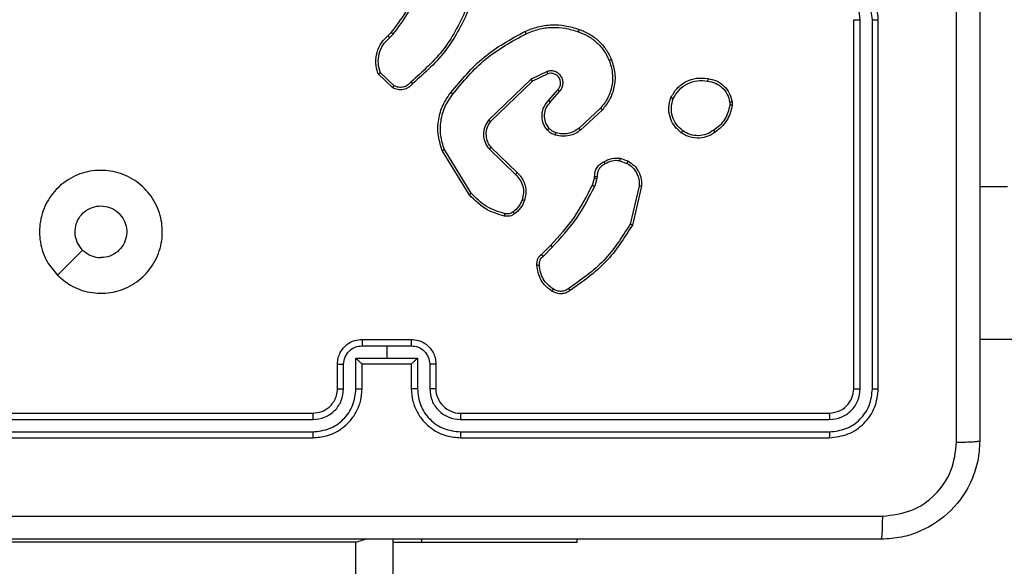
# Model space of a CAD drawing. Units: millimetres. Extents: x 1240 to 2945, y -2592 to -1545.
# Drawn here: x 2282 to 2290, y -2218 to -2214 of the extents above; entities that cross this region are included whole.
import ezdxf

# ---------------------------------------------------------------- set-up
doc = ezdxf.new("R2010")
doc.units = ezdxf.units.MM
doc.header["$PDSIZE"] = -1
doc.layers.add('VP-DIM', color=7, linetype='Continuous')
doc.layers.add('VP-EQ', color=7, linetype='Continuous', true_color=0x8a3492)
doc.dimstyles.get("Standard").update_dxf_attribs({"dimtxt": 14, "dimasz": 20, "dimexe": 20, "dimexo": 50, "dimgap": 20, "dimtad": 0, "dimdec": 0, "dimzin": 0, "dimdsep": 46, "dimtxsty": 'Standard', "dimcen": -0.09, "dimadec": 0, "dimazin": 0, "dimtfac": 1, "dimtdec": 4, "dimtofl": 0, "dimtmove": 0, "dimatfit": 3, "dimfxl": 70, "dimfxlon": 1, "dimtolj": 1, "dimtzin": 0, "dimarcsym": 0})

# ---------------------------------------------------------------- blocks, each defined once
blk = doc.blocks.new('*D334')
at = {"layer": 'Defpoints', "color": 0}
for p in [(2237.3492, -1933.5985), (2481.2834, -2435.938), (2833.3806, -2435.938)]:
    blk.add_point(p, dxfattribs=at)
at = {"layer": 'VP-DIM', "color": 0, "lineweight": -2}
for p, q in [((2763.3806, -1933.5985), (2853.3806, -1933.5985)), ((2833.3806, -1953.5985), (2833.3806, -2149.6016)), ((2833.3806, -2415.938), (2833.3806, -2219.9349)), ((2763.3806, -2435.938), (2853.3806, -2435.938))]:
    blk.add_line(p, q, dxfattribs=at)
at = {"layer": 'VP-DIM', "color": 0}
for points in [[(2836.714, -1953.5985), (2830.0473, -1953.5985), (2833.3806, -1933.5985)], [(2830.0473, -2415.938), (2836.714, -2415.938), (2833.3806, -2435.938)]]:
    blk.add_solid(points, dxfattribs=at)
at = {"layer": 'VP-DIM', "color": 0, "insert": (2833.3806, -2184.7683), "char_height": 14, "attachment_point": 5, "rotation": 90}
blk.add_mtext('\\A1;510', dxfattribs=at)
blk = doc.blocks.new('*D335')
at = {"layer": 'Defpoints', "color": 0}
for p in [(2284.7492, -1731.5985), (2486.7033, -2591.2445), (2924.6492, -2591.2445)]:
    blk.add_point(p, dxfattribs=at)
at = {"layer": 'VP-DIM', "color": 0, "lineweight": -2}
for p, q in [((2854.6492, -1731.5985), (2944.6492, -1731.5985)), ((2924.6492, -1751.5985), (2924.6492, -2123.9215)), ((2924.6492, -2571.2445), (2924.6492, -2198.9215)), ((2854.6492, -2591.2445), (2944.6492, -2591.2445))]:
    blk.add_line(p, q, dxfattribs=at)
at = {"layer": 'VP-DIM', "color": 0}
for points in [[(2927.9825, -1751.5985), (2921.3158, -1751.5985), (2924.6492, -1731.5985)], [(2921.3158, -2571.2445), (2927.9825, -2571.2445), (2924.6492, -2591.2445)]]:
    blk.add_solid(points, dxfattribs=at)
at = {"layer": 'VP-DIM', "color": 0, "insert": (2924.6492, -2161.4215), "char_height": 14, "attachment_point": 5, "rotation": 90}
blk.add_mtext('\\A1;860', dxfattribs=at)
blk = doc.blocks.new('*D336')
at = {"layer": 'Defpoints', "color": 0}
for p in [(2660.35, -1564.5925), (1775.1921, -2250.2425), (2660.35, -2417.7694)]:
    blk.add_point(p, dxfattribs=at)
at = {"layer": 'VP-DIM', "color": 0, "lineweight": -2}
for p, q in [((1775.1921, -1634.5925), (1775.1921, -1544.5925)), ((2660.35, -1634.5925), (2660.35, -1544.5925)), ((1795.1921, -1564.5925), (2180.3632, -1564.5925)), ((2640.35, -1564.5925), (2257.6965, -1564.5925))]:
    blk.add_line(p, q, dxfattribs=at)
at = {"layer": 'VP-DIM', "color": 0}
for points in [[(1795.1921, -1561.2591), (1795.1921, -1567.9258), (1775.1921, -1564.5925)], [(2640.35, -1567.9258), (2640.35, -1561.2591), (2660.35, -1564.5925)]]:
    blk.add_solid(points, dxfattribs=at)
at = {"layer": 'VP-DIM', "color": 0, "insert": (2219.0299, -1564.5925), "char_height": 14, "attachment_point": 5}
blk.add_mtext('\\A1;885', dxfattribs=at)
blk = doc.blocks.new('*D337')
at = {"layer": 'Defpoints', "color": 0}
for p in [(2504.051, -1646.6599), (1977.1921, -2227.3425), (2504.051, -2413.1705)]:
    blk.add_point(p, dxfattribs=at)
at = {"layer": 'VP-DIM', "color": 0, "lineweight": -2}
for p, q in [((1977.1921, -1716.6599), (1977.1921, -1626.6599)), ((2504.051, -1716.6599), (2504.051, -1626.6599)), ((1997.1921, -1646.6599), (2201.9548, -1646.6599)), ((2484.051, -1646.6599), (2279.2882, -1646.6599))]:
    blk.add_line(p, q, dxfattribs=at)
at = {"layer": 'VP-DIM', "color": 0}
for points in [[(1997.1921, -1643.3265), (1997.1921, -1649.9932), (1977.1921, -1646.6599)], [(2484.051, -1649.9932), (2484.051, -1643.3265), (2504.051, -1646.6599)]]:
    blk.add_solid(points, dxfattribs=at)
at = {"layer": 'VP-DIM', "color": 0, "insert": (2240.6215, -1646.6599), "char_height": 14, "attachment_point": 5}
blk.add_mtext('\\A1;535', dxfattribs=at)
blk = doc.blocks.new('1450')
at = {"color": 7, "linetype": 'Continuous', "lineweight": 25}
for p, q in [((966.4763, 122.5749), (966.4763, 125.5749)), ((966.5289, 122.5726), (966.5288, 125.5746)), ((966.6289, 122.5726), (966.6289, 125.5746)), ((966.6763, 122.5749), (966.6763, 125.5749)), ((962.6865, 125.4444), (962.7133, 125.4708)), ((962.6991, 125.4288), (962.7285, 125.4577)), ((962.7263, 125.021), (962.6081, 125.1336)), ((962.737, 125.0377), (962.6256, 125.1433)), ((963.9817, 125.1541), (963.8518, 125.0906)), ((963.9877, 125.1353), (963.8631, 125.0746)), ((963.8518, 125.0906), (963.5052, 124.759)), ((963.8631, 125.0746), (963.5204, 124.7466)), ((963.9945, 124.92), (964.0682, 125.0049)), ((964.0093, 124.9059), (964.0833, 124.9911)), ((965.4677, 124.9044), (965.4679, 124.8805)), ((965.4868, 124.9077), (965.487, 124.8782)), ((964.4172, 124.8555), (964.2411, 124.6921)), ((964.4314, 124.8422), (964.2534, 124.677)), ((963.3477, 124.1524), (963.1277, 124.5114)), ((963.3634, 124.1646), (963.1462, 124.5188)), ((963.5091, 124.5234), (963.7244, 124.3157)), ((963.5237, 124.5372), (963.7373, 124.3312)), ((964.5732, 124.4274), (964.6309, 124.4065)), ((964.5763, 124.4475), (964.6398, 124.4246)), ((964.3501, 124.2293), (964.3665, 124.2862)), ((964.3665, 124.2862), (964.3685, 124.3007)), ((964.3867, 124.283), (964.3688, 124.2206)), ((964.389, 124.2993), (964.3867, 124.283)), ((964.731, 124.2214), (964.6579, 123.9128)), ((964.7504, 124.2201), (964.6755, 123.905)), ((967.7263, 124.2163), (967.5013, 124.2163)), ((963.9352, 123.6655), (964.0109, 123.7412)), ((963.9487, 123.6497), (964.0254, 123.7264)), ((962.4763, 122.9749), (962.8763, 122.9749)), ((967.7756, 122.9749), (967.5013, 122.9749)), ((962.4762, 122.9229), (962.6763, 122.9229)), ((962.6763, 122.9229), (962.8765, 122.9229)), ((962.6763, 122.9229), (962.6763, 122.8228)), ((962.4262, 122.8228), (962.6763, 122.8228)), ((962.4262, 122.5726), (962.4262, 122.8228)), ((962.6763, 122.8228), (962.9265, 122.8228)), ((962.9265, 122.8228), (962.9265, 122.5726)), ((962.2763, 122.5749), (962.2763, 122.7749)), ((962.3261, 122.5726), (962.3261, 122.7728)), ((962.4763, 122.5749), (962.4763, 122.7749)), ((962.4763, 122.7749), (962.4763, 122.7749)), ((962.4763, 122.7749), (962.8763, 122.7749)), ((962.8763, 122.7749), (962.8763, 122.5749)), ((962.8764, 122.7749), (962.8763, 122.7749)), ((963.0266, 122.7728), (963.0266, 122.5726)), ((963.0763, 122.7749), (963.0763, 122.5749)), ((959.0763, 122.3749), (962.0763, 122.3749)), ((963.2763, 122.3749), (966.2763, 122.3749)), ((959.074, 122.3224), (962.076, 122.3225)), ((963.2767, 122.3225), (966.2787, 122.3224)), ((959.074, 122.2224), (962.076, 122.2224)), ((959.0763, 122.1749), (962.0763, 122.1749)), ((963.2763, 122.1749), (966.2763, 122.1749)), ((963.2767, 122.2224), (966.2787, 122.2224)), ((962.4263, 121.3249), (958.9263, 121.3249)), ((962.7263, 121.3499), (962.7263, 58.6249)), ((962.7263, 121.3249), (962.9632, 121.3249)), ((962.9632, 121.3249), (964.2263, 121.3249)), ((964.2263, 121.3249), (964.2263, 121.3499))]:
    blk.add_line(p, q, dxfattribs=at)
at = {"color": 8, "linetype": 'Continuous', "lineweight": 25}
for p, q in [((962.4263, 58.6249), (962.4263, 121.3249)), ((962.9632, 121.3249), (962.9632, 121.3499))]:
    blk.add_line(p, q, dxfattribs=at)
at = {"color": 7, "linetype": 'Continuous', "lineweight": 25, "flags": 128}
blk.add_lwpolyline([(959.998, 123.4966), (960.1004, 123.599), (960.2028, 123.7014)], dxfattribs=at)
at = {"color": 8, "linetype": 'Continuous', "lineweight": 25, "flags": 128}
blk.add_lwpolyline([(962.4263, 121.3249), (962.4849, 121.3445), (962.5043, 121.3509)], dxfattribs=at)
at = {"color": 7, "linetype": 'Continuous', "lineweight": 25}
blk.add_arc((963.2763, 122.5749), 0.2, 179.99876, 270.00039, dxfattribs=at)
for points, knots in [([(967.3137, 122.1392), (967.3136, 123.0357), (967.3135, 124.8286), (967.3135, 127.5213), (967.3136, 129.3142), (967.3137, 130.2107)], [0, 0, 0, 0, 0.333336, 0.666664, 1, 1, 1, 1]), ([(967.5013, 130.1999), (967.5013, 129.306), (967.5013, 127.5178), (967.5013, 124.8321), (967.5013, 123.0439), (967.5013, 122.1499)], [0, 0, 0, 0, 0.333296, 0.666701, 1, 1, 1, 1]), ([(966.6763, 125.5749), (966.6733, 125.6121), (966.6664, 125.6965), (966.6139, 125.799), (966.5437, 125.8768), (966.4699, 125.9289), (966.3789, 125.9672), (966.3114, 125.9723), (966.2763, 125.9749)], [0, 0, 0, 0, 0.177609, 0.403002, 0.534211, 0.677455, 0.832727, 1, 1, 1, 1]), ([(966.6289, 125.5746), (966.6233, 125.6204), (966.6121, 125.7119), (966.5321, 125.828), (966.4162, 125.9088), (966.3246, 125.9195), (966.2787, 125.9248)], [0, 0, 0, 0, 0.249904, 0.499849, 0.749539, 1, 1, 1, 1]), ([(962.7133, 125.4708), (962.7551, 125.5245), (962.8397, 125.633), (962.8938, 125.7596), (962.9212, 125.8235)], [0, 0, 0, 0, 0.494656, 1, 1, 1, 1]), ([(962.7285, 125.4577), (962.7715, 125.513), (962.8575, 125.6236), (962.9126, 125.7524), (962.9401, 125.8168)], [0, 0, 0, 0, 0.500009, 1, 1, 1, 1]), ([(966.5288, 125.5746), (966.525, 125.6074), (966.5174, 125.6729), (966.4596, 125.7557), (966.3767, 125.8128), (966.3113, 125.8208), (966.2787, 125.8247)], [0, 0, 0, 0, 0.250437, 0.500129, 0.75006, 1, 1, 1, 1]), ([(963.3319, 125.6766), (963.2759, 125.5597), (963.1638, 125.326), (962.9699, 125.154), (962.873, 125.068)], [0, 0, 0, 0, 0.499995, 1, 1, 1, 1]), ([(963.3507, 125.6703), (963.2952, 125.5535), (963.1826, 125.3168), (962.9867, 125.1425), (962.8874, 125.0541)], [0, 0, 0, 0, 0.493269, 1, 1, 1, 1]), ([(963.8012, 125.4796), (963.8354, 125.4933), (963.9055, 125.5216), (964.0174, 125.5359), (964.1322, 125.5305), (964.2043, 125.5078), (964.2415, 125.4961)], [0, 0, 0, 0, 0.2434, 0.50001, 0.742021, 1, 1, 1, 1]), ([(966.4763, 125.5749), (966.4765, 125.5749), (966.477, 125.5749), (966.4802, 125.5748), (966.485, 125.5747), (966.4916, 125.5747), (966.4997, 125.5746), (966.5088, 125.5746), (966.5187, 125.5746), (966.5254, 125.5746), (966.5288, 125.5746)], [0, 0, 0, 0, 0.125171, 0.25018, 0.375212, 0.499975, 0.624758, 0.749819, 0.874954, 1, 1, 1, 1]), ([(966.6289, 125.5746), (966.6352, 125.5746), (966.6477, 125.5746), (966.6634, 125.5747), (966.6742, 125.5748), (966.6756, 125.5749), (966.6763, 125.5749)], [0, 0, 0, 0, 0.250156, 0.499852, 0.749667, 1, 1, 1, 1]), ([(962.7133, 125.4708), (962.7135, 125.4705), (962.7141, 125.47), (962.7182, 125.4665), (962.7232, 125.4622), (962.7267, 125.4592), (962.7285, 125.4577)], [0, 0, 0, 0, 0.279894, 0.558954, 0.779465, 1, 1, 1, 1]), ([(963.1988, 124.9823), (963.2833, 125.0845), (963.4522, 125.2889), (963.6849, 125.416), (963.8012, 125.4796)], [0, 0, 0, 0, 0.500134, 1, 1, 1, 1]), ([(963.2148, 124.9698), (963.2983, 125.0707), (963.4653, 125.2725), (963.6951, 125.3984), (963.81, 125.4613)], [0, 0, 0, 0, 0.5, 1, 1, 1, 1]), ([(963.8012, 125.4796), (963.8014, 125.4793), (963.8017, 125.4788), (963.8037, 125.4746), (963.8066, 125.4685), (963.8088, 125.4637), (963.81, 125.4613)], [0, 0, 0, 0, 0.250661, 0.500116, 0.749765, 1, 1, 1, 1]), ([(963.81, 125.4613), (963.8439, 125.4748), (963.9117, 125.5018), (964.0209, 125.515), (964.1308, 125.5099), (964.2004, 125.488), (964.2352, 125.477)], [0, 0, 0, 0, 0.249941, 0.499986, 0.75005, 1, 1, 1, 1]), ([(964.2415, 125.4961), (964.2415, 125.4958), (964.2414, 125.4954), (964.2405, 125.4924), (964.2393, 125.4888), (964.2381, 125.4854), (964.2367, 125.4814), (964.2357, 125.4785), (964.2352, 125.477)], [0, 0, 0, 0, 0.2092566, 0.445256, 0.5734874, 0.7087334, 0.8511461, 1, 1, 1, 1]), ([(964.2352, 125.477), (964.2627, 125.4661), (964.3175, 125.4442), (964.3881, 125.3898), (964.4478, 125.3237), (964.4738, 125.2706), (964.4868, 125.2441)], [0, 0, 0, 0, 0.249924, 0.500008, 0.750072, 1, 1, 1, 1]), ([(964.2415, 125.4961), (964.2703, 125.4847), (964.3279, 125.4619), (964.402, 125.4051), (964.4643, 125.3355), (964.4913, 125.2798), (964.5049, 125.252)], [0, 0, 0, 0, 0.250005, 0.500001, 0.750002, 1, 1, 1, 1]), ([(962.6081, 125.1336), (962.6012, 125.1542), (962.5906, 125.1859), (962.5861, 125.2455), (962.5946, 125.3124), (962.6286, 125.3882), (962.6679, 125.4264), (962.6865, 125.4444)], [0, 0, 0, 0, 0.190188, 0.290663, 0.522247, 0.775143, 1, 1, 1, 1]), ([(962.6256, 125.1433), (962.6182, 125.1687), (962.6034, 125.2193), (962.6122, 125.299), (962.6428, 125.3731), (962.6804, 125.4102), (962.6991, 125.4288)], [0, 0, 0, 0, 0.249972, 0.499942, 0.749806, 1, 1, 1, 1]), ([(962.6865, 125.4444), (962.6866, 125.4442), (962.687, 125.4437), (962.6899, 125.4401), (962.6942, 125.4349), (962.6975, 125.4308), (962.6991, 125.4288)], [0, 0, 0, 0, 0.250236, 0.500122, 0.749719, 1, 1, 1, 1]), ([(964.4868, 125.2441), (964.4973, 125.2109), (964.5183, 125.1444), (964.5129, 125.0389), (964.4815, 124.938), (964.4386, 124.883), (964.4172, 124.8555)], [0, 0, 0, 0, 0.249982, 0.499967, 0.749876, 1, 1, 1, 1]), ([(964.5049, 125.252), (964.5166, 125.2142), (964.5396, 125.1405), (964.5307, 125.0265), (964.4958, 124.9237), (964.4525, 124.8689), (964.4314, 124.8422)], [0, 0, 0, 0, 0.268417, 0.524558, 0.768421, 1, 1, 1, 1]), ([(964.5049, 125.252), (964.5046, 125.2518), (964.504, 125.2515), (964.4999, 125.2496), (964.494, 125.2471), (964.4892, 125.2451), (964.4868, 125.2441)], [0, 0, 0, 0, 0.249739, 0.499783, 0.749643, 1, 1, 1, 1]), ([(962.6081, 125.1336), (962.6083, 125.1337), (962.6087, 125.1339), (962.6115, 125.1355), (962.6149, 125.1373), (962.618, 125.1391), (962.6217, 125.1411), (962.6243, 125.1426), (962.6256, 125.1433)], [0, 0, 0, 0, 0.213619, 0.450636, 0.578427, 0.712714, 0.85342, 1, 1, 1, 1]), ([(964.0833, 124.9911), (964.0901, 124.9997), (964.1038, 125.0169), (964.1125, 125.0494), (964.1105, 125.0825), (964.0979, 125.1133), (964.0759, 125.1384), (964.0469, 125.1546), (964.0139, 125.1612), (963.9924, 125.1565), (963.9817, 125.1541)], [0, 0, 0, 0, 0.125103, 0.250176, 0.374948, 0.50001, 0.624888, 0.749995, 0.874998, 1, 1, 1, 1]), ([(963.9877, 125.1353), (963.9876, 125.1356), (963.9875, 125.1363), (963.9862, 125.1405), (963.9841, 125.1467), (963.9825, 125.1516), (963.9817, 125.1541)], [0, 0, 0, 0, 0.249832, 0.499961, 0.749577, 1, 1, 1, 1]), ([(964.0682, 125.0049), (964.0737, 125.0116), (964.0847, 125.0251), (964.0914, 125.0494), (964.091, 125.0737), (964.083, 125.0986), (964.0676, 125.1181), (964.0501, 125.1301), (964.0321, 125.1376), (964.0106, 125.1408), (963.9948, 125.137), (963.9877, 125.1353)], [0, 0, 0, 0, 0.121999, 0.248427, 0.35082, 0.467227, 0.616994, 0.696784, 0.769098, 0.895954, 1, 1, 1, 1]), ([(962.8874, 125.0541), (962.877, 125.0428), (962.8561, 125.0204), (962.8127, 125.0042), (962.767, 125.0027), (962.7398, 125.0149), (962.7263, 125.021)], [0, 0, 0, 0, 0.254946, 0.506614, 0.75495, 1, 1, 1, 1]), ([(962.873, 125.068), (962.8645, 125.0584), (962.8474, 125.0393), (962.8113, 125.0245), (962.7722, 125.0223), (962.7487, 125.0325), (962.737, 125.0377)], [0, 0, 0, 0, 0.249963, 0.499889, 0.749621, 1, 1, 1, 1]), ([(962.8874, 125.0541), (962.8872, 125.0543), (962.8868, 125.0547), (962.8843, 125.0571), (962.8815, 125.0598), (962.8789, 125.0623), (962.8761, 125.065), (962.874, 125.067), (962.873, 125.068)], [0, 0, 0, 0, 0.228382, 0.470299, 0.596818, 0.727503, 0.861976, 1, 1, 1, 1]), ([(963.8631, 125.0746), (963.863, 125.0747), (963.8628, 125.0751), (963.8612, 125.0774), (963.8592, 125.0803), (963.8571, 125.0832), (963.8546, 125.0867), (963.8528, 125.0893), (963.8518, 125.0906)], [0, 0, 0, 0, 0.1942021, 0.4253648, 0.5546988, 0.693635, 0.8422223, 1, 1, 1, 1]), ([(964.989, 124.9414), (965.0039, 124.9675), (965.0343, 125.0205), (965.109, 125.0745), (965.1973, 125.105), (965.2582, 125.0992), (965.2895, 125.0962)], [0, 0, 0, 0, 0.245331, 0.50005, 0.742721, 1, 1, 1, 1]), ([(965.008, 124.9333), (965.0222, 124.9577), (965.0508, 125.0067), (965.1208, 125.0572), (965.2026, 125.0847), (965.259, 125.079), (965.2872, 125.0762)], [0, 0, 0, 0, 0.249948, 0.499913, 0.74975, 1, 1, 1, 1]), ([(965.2895, 125.0962), (965.2896, 125.096), (965.2897, 125.0955), (965.2893, 125.0921), (965.2889, 125.0883), (965.2884, 125.0847), (965.2879, 125.0806), (965.2875, 125.0777), (965.2872, 125.0762)], [0, 0, 0, 0, 0.21896, 0.458124, 0.585822, 0.718561, 0.85686, 1, 1, 1, 1]), ([(965.2872, 125.0762), (965.3092, 125.0717), (965.3532, 125.0628), (965.4092, 125.0237), (965.4513, 124.9698), (965.4622, 124.9262), (965.4677, 124.9044)], [0, 0, 0, 0, 0.249952, 0.49993, 0.74977, 1, 1, 1, 1]), ([(965.2895, 125.0962), (965.3137, 125.0914), (965.3619, 125.0816), (965.4226, 125.0385), (965.4687, 124.9797), (965.4807, 124.9319), (965.4868, 124.9077)], [0, 0, 0, 0, 0.249992, 0.500002, 0.746652, 1, 1, 1, 1]), ([(962.7263, 125.021), (962.7264, 125.0212), (962.7267, 125.0215), (962.7284, 125.0242), (962.7305, 125.0274), (962.7324, 125.0304), (962.7346, 125.0339), (962.7362, 125.0364), (962.737, 125.0377)], [0, 0, 0, 0, 0.215574, 0.453436, 0.581356, 0.715148, 0.854807, 1, 1, 1, 1]), ([(963.1277, 124.5114), (963.1135, 124.5573), (963.0864, 124.6451), (963.097, 124.7778), (963.1342, 124.892), (963.178, 124.9533), (963.1988, 124.9823)], [0, 0, 0, 0, 0.286579, 0.548798, 0.786617, 1, 1, 1, 1]), ([(963.1462, 124.5188), (963.1341, 124.557), (963.1099, 124.6333), (963.1136, 124.7544), (963.1458, 124.8713), (963.1918, 124.937), (963.2148, 124.9698)], [0, 0, 0, 0, 0.249984, 0.499962, 0.749894, 1, 1, 1, 1]), ([(963.2148, 124.9698), (963.2135, 124.9707), (963.2111, 124.9726), (963.2077, 124.9753), (963.2048, 124.9775), (963.2018, 124.9799), (963.1993, 124.9818), (963.199, 124.9821), (963.1988, 124.9823)], [0, 0, 0, 0, 0.149938, 0.293074, 0.429076, 0.557118, 0.792988, 1, 1, 1, 1]), ([(964.0682, 125.0049), (964.0683, 125.0048), (964.0686, 125.0046), (964.0703, 125.0031), (964.0728, 125.0008), (964.0756, 124.9982), (964.0792, 124.9949), (964.0819, 124.9924), (964.0833, 124.9911)], [0, 0, 0, 0, 0.15607, 0.374432, 0.507113, 0.655465, 0.820138, 1, 1, 1, 1]), ([(963.9823, 124.6784), (963.9746, 124.6887), (963.9601, 124.7084), (963.9436, 124.7501), (963.9371, 124.8044), (963.952, 124.8691), (963.9805, 124.9033), (963.9945, 124.92)], [0, 0, 0, 0, 0.145282, 0.276004, 0.502102, 0.756333, 1, 1, 1, 1]), ([(963.9978, 124.6911), (963.9868, 124.7077), (963.9649, 124.7407), (963.9577, 124.8009), (963.971, 124.8601), (963.9965, 124.8906), (964.0093, 124.9059)], [0, 0, 0, 0, 0.249945, 0.49989, 0.749621, 1, 1, 1, 1]), ([(963.9945, 124.92), (963.9946, 124.9198), (963.995, 124.9195), (963.9972, 124.9173), (964, 124.9147), (964.0027, 124.9121), (964.0059, 124.9091), (964.0081, 124.907), (964.0093, 124.9059)], [0, 0, 0, 0, 0.206431, 0.441114, 0.569503, 0.705698, 0.849313, 1, 1, 1, 1]), ([(965.0736, 124.6559), (965.051, 124.6757), (965.0105, 124.7112), (964.9773, 124.7858), (964.9663, 124.864), (964.9814, 124.9157), (964.989, 124.9414)], [0, 0, 0, 0, 0.277672, 0.499919, 0.750898, 1, 1, 1, 1]), ([(964.989, 124.9414), (964.9892, 124.9413), (964.9897, 124.9411), (964.9928, 124.9398), (964.9964, 124.9382), (964.9998, 124.9367), (965.0037, 124.9351), (965.0065, 124.9339), (965.008, 124.9333)], [0, 0, 0, 0, 0.216894, 0.455814, 0.583084, 0.716558, 0.855583, 1, 1, 1, 1]), ([(965.0858, 124.6718), (965.0671, 124.6879), (965.0297, 124.72), (964.9979, 124.7879), (964.9876, 124.8622), (965.0012, 124.9096), (965.008, 124.9333)], [0, 0, 0, 0, 0.250251, 0.500089, 0.750044, 1, 1, 1, 1]), ([(965.4677, 124.9044), (965.4702, 124.9048), (965.4753, 124.9056), (965.4816, 124.9066), (965.4859, 124.9074), (965.4865, 124.9076), (965.4868, 124.9077)], [0, 0, 0, 0, 0.250065, 0.499994, 0.750083, 1, 1, 1, 1]), ([(964.4314, 124.8422), (964.4312, 124.8424), (964.4307, 124.8429), (964.4275, 124.8459), (964.4228, 124.8503), (964.419, 124.8537), (964.4172, 124.8555)], [0, 0, 0, 0, 0.249722, 0.49989, 0.749609, 1, 1, 1, 1]), ([(965.4679, 124.8805), (965.4638, 124.86), (965.4555, 124.819), (965.4264, 124.763), (965.3876, 124.7132), (965.3538, 124.6887), (965.3368, 124.6764)], [0, 0, 0, 0, 0.249925, 0.49999, 0.750083, 1, 1, 1, 1]), ([(965.487, 124.8782), (965.4828, 124.8566), (965.4743, 124.8132), (965.4438, 124.7535), (965.4024, 124.7001), (965.366, 124.6737), (965.3477, 124.6604)], [0, 0, 0, 0, 0.247005, 0.49599, 0.746978, 1, 1, 1, 1]), ([(965.487, 124.8782), (965.4867, 124.8782), (965.4859, 124.8783), (965.4809, 124.8788), (965.4746, 124.8796), (965.4701, 124.8802), (965.4679, 124.8805)], [0, 0, 0, 0, 0.279937, 0.559219, 0.779339, 1, 1, 1, 1]), ([(963.5052, 124.759), (963.4934, 124.741), (963.4698, 124.7051), (963.4608, 124.6404), (963.4722, 124.5761), (963.4968, 124.5409), (963.5091, 124.5234)], [0, 0, 0, 0, 0.250297, 0.50009, 0.750044, 1, 1, 1, 1]), ([(963.5204, 124.7466), (963.5102, 124.731), (963.4896, 124.6999), (963.4811, 124.645), (963.4879, 124.6022), (963.5021, 124.5662), (963.5151, 124.5487), (963.5237, 124.5372)], [0, 0, 0, 0, 0.244197, 0.48991, 0.713017, 0.81102, 1, 1, 1, 1]), ([(963.5204, 124.7466), (963.5202, 124.7468), (963.5197, 124.7471), (963.5162, 124.7499), (963.5112, 124.754), (963.5072, 124.7573), (963.5052, 124.759)], [0, 0, 0, 0, 0.249877, 0.500226, 0.749948, 1, 1, 1, 1]), ([(963.9823, 124.6784), (963.9826, 124.6786), (963.9831, 124.6789), (963.9867, 124.6818), (963.9918, 124.686), (963.9958, 124.6894), (963.9978, 124.6911)], [0, 0, 0, 0, 0.250308, 0.49999, 0.749901, 1, 1, 1, 1]), ([(964.0481, 124.6365), (964.0357, 124.6412), (964.0218, 124.6464), (964.0073, 124.6561), (963.9966, 124.6637), (963.9885, 124.6721), (963.9823, 124.6784)], [0, 0, 0, 0, 0.499444, 0.560066, 0.663829, 1, 1, 1, 1]), ([(964.0542, 124.6553), (964.0435, 124.6593), (964.0222, 124.6673), (964.0059, 124.6832), (963.9978, 124.6911)], [0, 0, 0, 0, 0.4999604, 1, 1, 1, 1]), ([(964.2534, 124.677), (964.24, 124.6673), (964.2123, 124.6474), (964.1619, 124.6301), (964.1054, 124.6236), (964.0676, 124.6321), (964.0481, 124.6365)], [0, 0, 0, 0, 0.226443, 0.468592, 0.726444, 1, 1, 1, 1]), ([(964.0481, 124.6365), (964.0483, 124.6368), (964.0486, 124.6374), (964.05, 124.6416), (964.052, 124.6479), (964.0535, 124.6528), (964.0542, 124.6553)], [0, 0, 0, 0, 0.2501, 0.50015, 0.749778, 1, 1, 1, 1]), ([(964.2411, 124.6921), (964.2276, 124.6825), (964.2006, 124.6633), (964.1527, 124.6483), (964.1027, 124.644), (964.0704, 124.6516), (964.0542, 124.6553)], [0, 0, 0, 0, 0.25003, 0.499982, 0.749973, 1, 1, 1, 1]), ([(964.2534, 124.677), (964.2532, 124.6772), (964.2528, 124.6777), (964.2501, 124.6812), (964.246, 124.6862), (964.2428, 124.6901), (964.2411, 124.6921)], [0, 0, 0, 0, 0.24965, 0.49969, 0.749453, 1, 1, 1, 1]), ([(965.0736, 124.6559), (965.0738, 124.6561), (965.0744, 124.6565), (965.0773, 124.6601), (965.0813, 124.6654), (965.0843, 124.6696), (965.0858, 124.6718)], [0, 0, 0, 0, 0.250235, 0.499918, 0.749936, 1, 1, 1, 1]), ([(965.3477, 124.6604), (965.3337, 124.6509), (965.3015, 124.6289), (965.2371, 124.6101), (965.1717, 124.612), (965.1148, 124.6296), (965.0877, 124.6469), (965.0736, 124.6559)], [0, 0, 0, 0, 0.172913, 0.397079, 0.672263, 0.82971, 1, 1, 1, 1]), ([(965.3368, 124.6764), (965.3178, 124.6642), (965.2799, 124.6397), (965.2122, 124.6284), (965.144, 124.637), (965.1053, 124.6602), (965.0858, 124.6718)], [0, 0, 0, 0, 0.249975, 0.499952, 0.749801, 1, 1, 1, 1]), ([(965.3477, 124.6604), (965.3476, 124.6606), (965.3474, 124.6611), (965.3457, 124.6637), (965.3436, 124.6667), (965.3416, 124.6696), (965.3393, 124.6729), (965.3377, 124.6752), (965.3368, 124.6764)], [0, 0, 0, 0, 0.218235, 0.456852, 0.584561, 0.717423, 0.856296, 1, 1, 1, 1]), ([(963.1277, 124.5114), (963.128, 124.5115), (963.1286, 124.5116), (963.1329, 124.5133), (963.139, 124.5158), (963.1438, 124.5178), (963.1462, 124.5188)], [0, 0, 0, 0, 0.2500002, 0.5000207, 0.7497792, 1, 1, 1, 1]), ([(963.5237, 124.5372), (963.5235, 124.5369), (963.5232, 124.5364), (963.5198, 124.5331), (963.5149, 124.5286), (963.511, 124.5251), (963.5091, 124.5234)], [0, 0, 0, 0, 0.250409, 0.499802, 0.749843, 1, 1, 1, 1]), ([(964.3685, 124.3006), (964.3691, 124.3136), (964.3703, 124.3392), (964.3866, 124.374), (964.4107, 124.4026), (964.4321, 124.4143), (964.4426, 124.42)], [0, 0, 0, 0, 0.259362, 0.512468, 0.759353, 1, 1, 1, 1]), ([(964.4426, 124.42), (964.4636, 124.4307), (964.5057, 124.4521), (964.5528, 124.449), (964.5763, 124.4475)], [0, 0, 0, 0, 0.499997, 1, 1, 1, 1]), ([(964.4426, 124.42), (964.4427, 124.4198), (964.4431, 124.4193), (964.4448, 124.4162), (964.4467, 124.4127), (964.4484, 124.4094), (964.4504, 124.4058), (964.4518, 124.4032), (964.4525, 124.4019)], [0, 0, 0, 0, 0.227324, 0.468684, 0.595562, 0.726411, 0.861432, 1, 1, 1, 1]), ([(964.5732, 124.4274), (964.5519, 124.4286), (964.5094, 124.4311), (964.4714, 124.4116), (964.4525, 124.4019)], [0, 0, 0, 0, 0.499988, 1, 1, 1, 1]), ([(964.5732, 124.4274), (964.5735, 124.4289), (964.574, 124.4318), (964.5747, 124.4358), (964.5753, 124.4394), (964.5759, 124.4433), (964.5764, 124.4467), (964.5763, 124.4472), (964.5763, 124.4475)], [0, 0, 0, 0, 0.141272, 0.278145, 0.409957, 0.537285, 0.777676, 1, 1, 1, 1]), ([(964.6398, 124.4246), (964.6397, 124.4242), (964.6395, 124.4235), (964.6371, 124.4186), (964.6341, 124.4127), (964.6319, 124.4086), (964.6309, 124.4065)], [0, 0, 0, 0, 0.280155, 0.559069, 0.779518, 1, 1, 1, 1]), ([(964.6398, 124.4246), (964.6571, 124.4134), (964.6917, 124.391), (964.7292, 124.339), (964.751, 124.2802), (964.7506, 124.2391), (964.7504, 124.2201)], [0, 0, 0, 0, 0.250052, 0.50001, 0.769728, 1, 1, 1, 1]), ([(959.9979, 123.4966), (959.9678, 123.5322), (959.9015, 123.6106), (959.8495, 123.7646), (959.8492, 123.935), (959.905, 124.0969), (960.0124, 124.2298), (960.1568, 124.3217), (960.3239, 124.3582), (960.4946, 124.3394), (960.6476, 124.264), (960.7688, 124.142), (960.8419, 123.9883), (960.8593, 123.8174), (960.8208, 123.6513), (960.7279, 123.5068), (960.5935, 123.4017), (960.4313, 123.3466), (960.2605, 123.3492), (960.1087, 123.402), (960.0319, 123.4676), (959.9979, 123.4966)], [0, 0, 0, 0, 0.044524, 0.097905, 0.151703, 0.205541, 0.258935, 0.312782, 0.366706, 0.419995, 0.474537, 0.527071, 0.582038, 0.634413, 0.689049, 0.74252, 0.79617, 0.849852, 0.903702, 0.95743, 1, 1, 1, 1]), ([(963.7373, 124.3312), (963.7371, 124.3309), (963.7367, 124.3302), (963.7333, 124.3261), (963.729, 124.321), (963.7259, 124.3175), (963.7244, 124.3157)], [0, 0, 0, 0, 0.279381, 0.558948, 0.779545, 1, 1, 1, 1]), ([(963.7373, 124.3312), (963.7408, 124.3281), (963.7505, 124.3192), (963.7673, 124.3), (963.7875, 124.2691), (963.8061, 124.2212), (963.8128, 124.1627), (963.8023, 124.1225), (963.7976, 124.1044)], [0, 0, 0, 0, 0.056632, 0.159016, 0.307035, 0.500599, 0.775354, 1, 1, 1, 1]), ([(964.4525, 124.4019), (964.443, 124.3968), (964.4241, 124.3866), (964.4032, 124.3614), (964.39, 124.3315), (964.3893, 124.31), (964.389, 124.2993)], [0, 0, 0, 0, 0.250061, 0.499984, 0.749938, 1, 1, 1, 1]), ([(964.6309, 124.4065), (964.6465, 124.3964), (964.6778, 124.376), (964.7109, 124.3302), (964.7311, 124.2773), (964.731, 124.24), (964.731, 124.2214)], [0, 0, 0, 0, 0.250063, 0.499999, 0.749954, 1, 1, 1, 1]), ([(963.7244, 124.3157), (963.7374, 124.3021), (963.7635, 124.2748), (963.7853, 124.222), (963.7927, 124.1653), (963.7836, 124.1287), (963.779, 124.1104)], [0, 0, 0, 0, 0.249972, 0.499945, 0.749848, 1, 1, 1, 1]), ([(964.3665, 124.2862), (964.3669, 124.2861), (964.3676, 124.2859), (964.373, 124.285), (964.3797, 124.2839), (964.3844, 124.2833), (964.3867, 124.283)], [0, 0, 0, 0, 0.279852, 0.559185, 0.779556, 1, 1, 1, 1]), ([(964.3685, 124.3006), (964.3688, 124.3006), (964.3693, 124.3004), (964.3729, 124.3001), (964.3769, 124.2999), (964.3805, 124.2997), (964.3846, 124.2995), (964.3875, 124.2993), (964.389, 124.2993)], [0, 0, 0, 0, 0.228501, 0.470227, 0.596768, 0.727462, 0.86201, 1, 1, 1, 1]), ([(964.0109, 123.7412), (964.0788, 123.8147), (964.2146, 123.9616), (964.3049, 124.1401), (964.3501, 124.2293)], [0, 0, 0, 0, 0.4999972, 1, 1, 1, 1]), ([(964.0254, 123.7264), (964.0941, 123.8008), (964.2315, 123.9496), (964.323, 124.1303), (964.3688, 124.2206)], [0, 0, 0, 0, 0.499998, 1, 1, 1, 1]), ([(964.3501, 124.2293), (964.3504, 124.2291), (964.3511, 124.2287), (964.3561, 124.2264), (964.3623, 124.2235), (964.3666, 124.2216), (964.3688, 124.2206)], [0, 0, 0, 0, 0.27981, 0.558902, 0.779247, 1, 1, 1, 1]), ([(964.7504, 124.2201), (964.75, 124.2201), (964.7494, 124.22), (964.745, 124.2203), (964.7386, 124.2207), (964.7335, 124.2212), (964.731, 124.2214)], [0, 0, 0, 0, 0.250012, 0.499632, 0.749409, 1, 1, 1, 1]), ([(963.3477, 124.1524), (963.348, 124.1526), (963.3486, 124.1529), (963.3522, 124.1556), (963.3573, 124.1597), (963.3614, 124.1629), (963.3634, 124.1646)], [0, 0, 0, 0, 0.250115, 0.500424, 0.749894, 1, 1, 1, 1]), ([(963.6342, 123.9779), (963.5856, 123.992), (963.4749, 124.0239), (963.3934, 124.1063), (963.3477, 124.1524)], [0, 0, 0, 0, 0.439101, 1, 1, 1, 1]), ([(963.6385, 123.997), (963.5854, 124.0131), (963.4793, 124.0453), (963.402, 124.1248), (963.3634, 124.1646)], [0, 0, 0, 0, 0.499995, 1, 1, 1, 1]), ([(963.779, 124.1104), (963.7706, 124.0911), (963.7538, 124.0526), (963.7218, 124.0252), (963.7058, 124.0115)], [0, 0, 0, 0, 0.499992, 1, 1, 1, 1]), ([(963.7976, 124.1044), (963.7884, 124.0832), (963.77, 124.0408), (963.7349, 124.0108), (963.7173, 123.9958)], [0, 0, 0, 0, 0.500009, 1, 1, 1, 1]), ([(963.7976, 124.1044), (963.7973, 124.1044), (963.7967, 124.1045), (963.7925, 124.1059), (963.7863, 124.1079), (963.7814, 124.1096), (963.779, 124.1104)], [0, 0, 0, 0, 0.2498444, 0.4996762, 0.7495671, 1, 1, 1, 1]), ([(960.2028, 123.7015), (960.1878, 123.7198), (960.1577, 123.7564), (960.1388, 123.8264), (960.1427, 123.8979), (960.1704, 123.9643), (960.2184, 124.0177), (960.2815, 124.0523), (960.3524, 124.064), (960.4233, 124.0515), (960.4859, 124.0163), (960.5334, 123.9625), (960.5604, 123.8959), (960.5638, 123.8242), (960.5433, 123.7554), (960.5012, 123.6971), (960.4421, 123.6563), (960.3889, 123.6411), (960.3584, 123.6402), (960.3514, 123.6399)], [0, 0, 0, 0, 0.061298, 0.122594, 0.183904, 0.245273, 0.306658, 0.368103, 0.429518, 0.490924, 0.552226, 0.613535, 0.674783, 0.736103, 0.797424, 0.858842, 0.920276, 0.98171, 1, 1, 1, 1]), ([(963.7058, 124.0115), (963.7008, 124.0083), (963.6908, 124.002), (963.6738, 123.9967), (963.6561, 123.9945), (963.6443, 123.9961), (963.6385, 123.997)], [0, 0, 0, 0, 0.24996, 0.500028, 0.750072, 1, 1, 1, 1]), ([(963.7173, 123.9958), (963.7171, 123.9961), (963.7166, 123.9968), (963.7136, 124.0009), (963.7098, 124.006), (963.7072, 124.0097), (963.7058, 124.0115)], [0, 0, 0, 0, 0.279425, 0.558865, 0.779394, 1, 1, 1, 1]), ([(963.6342, 123.9779), (963.6343, 123.9782), (963.6345, 123.9788), (963.6355, 123.9831), (963.6369, 123.9894), (963.638, 123.9945), (963.6385, 123.997)], [0, 0, 0, 0, 0.250046, 0.500127, 0.74983, 1, 1, 1, 1]), ([(963.7173, 123.9958), (963.7113, 123.992), (963.6992, 123.9842), (963.6784, 123.9776), (963.6563, 123.9748), (963.6416, 123.9769), (963.6342, 123.9779)], [0, 0, 0, 0, 0.243941, 0.491891, 0.743946, 1, 1, 1, 1]), ([(964.6579, 123.9128), (964.5919, 123.8089), (964.46, 123.601), (964.2586, 123.4593), (964.1579, 123.3884)], [0, 0, 0, 0, 0.5000025, 1, 1, 1, 1]), ([(964.6755, 123.905), (964.6088, 123.7994), (964.4754, 123.5882), (964.2711, 123.4445), (964.169, 123.3727)], [0, 0, 0, 0, 0.499996, 1, 1, 1, 1]), ([(964.6755, 123.905), (964.6753, 123.905), (964.6749, 123.9051), (964.6722, 123.9063), (964.669, 123.9077), (964.6658, 123.9092), (964.6621, 123.9109), (964.6593, 123.9122), (964.6579, 123.9128)], [0, 0, 0, 0, 0.201211, 0.43499, 0.563577, 0.700723, 0.846443, 1, 1, 1, 1]), ([(960.2028, 123.7015), (960.2212, 123.6864), (960.2578, 123.6564), (960.3124, 123.6413), (960.3436, 123.6402), (960.3514, 123.6399)], [0, 0, 0, 0, 0.428906, 0.857808, 1, 1, 1, 1]), ([(964.0109, 123.7412), (964.011, 123.7411), (964.0111, 123.741), (964.012, 123.7401), (964.0133, 123.7387), (964.0151, 123.7369), (964.0173, 123.7346), (964.0198, 123.732), (964.0225, 123.7292), (964.0244, 123.7273), (964.0254, 123.7264)], [0, 0, 0, 0, 0.125021, 0.249909, 0.375372, 0.500042, 0.624593, 0.749803, 0.875011, 1, 1, 1, 1]), ([(963.8991, 123.5792), (963.8987, 123.5878), (963.8979, 123.605), (963.9056, 123.6293), (963.9179, 123.6502), (963.9296, 123.6605), (963.9352, 123.6655)], [0, 0, 0, 0, 0.26288, 0.524965, 0.770685, 1, 1, 1, 1]), ([(963.9194, 123.58), (963.919, 123.5866), (963.9182, 123.5999), (963.9238, 123.6192), (963.9337, 123.6366), (963.9437, 123.6454), (963.9487, 123.6497)], [0, 0, 0, 0, 0.250034, 0.500013, 0.749958, 1, 1, 1, 1]), ([(963.9352, 123.6655), (963.9353, 123.6653), (963.9356, 123.6649), (963.9378, 123.6623), (963.9404, 123.6593), (963.9428, 123.6565), (963.9456, 123.6532), (963.9477, 123.6509), (963.9487, 123.6497)], [0, 0, 0, 0, 0.212738, 0.449899, 0.577861, 0.712264, 0.853163, 1, 1, 1, 1]), ([(963.8991, 123.5792), (963.8994, 123.5791), (963.9, 123.579), (963.9045, 123.5791), (963.9101, 123.5793), (963.9153, 123.5797), (963.918, 123.5799), (963.9194, 123.58)], [0, 0, 0, 0, 0.241777, 0.48885, 0.741061, 0.869817, 1, 1, 1, 1]), ([(964.0214, 123.3681), (964.004, 123.3804), (963.9692, 123.4049), (963.931, 123.4567), (963.905, 123.5156), (963.9011, 123.558), (963.8991, 123.5792)], [0, 0, 0, 0, 0.249989, 0.499991, 0.749989, 1, 1, 1, 1]), ([(964.0326, 123.3842), (964.0164, 123.3956), (963.9841, 123.4183), (963.9486, 123.4663), (963.9247, 123.521), (963.9211, 123.5603), (963.9194, 123.58)], [0, 0, 0, 0, 0.2500321, 0.5000113, 0.7499785, 1, 1, 1, 1]), ([(964.0214, 123.3681), (964.0216, 123.3683), (964.022, 123.3686), (964.0239, 123.3713), (964.026, 123.3744), (964.028, 123.3773), (964.0302, 123.3806), (964.0318, 123.383), (964.0326, 123.3842)], [0, 0, 0, 0, 0.2222794, 0.4625554, 0.5896665, 0.7216443, 0.8586956, 1, 1, 1, 1]), ([(964.169, 123.3727), (964.1588, 123.366), (964.1378, 123.3523), (964.0995, 123.3445), (964.0583, 123.3477), (964.0339, 123.3612), (964.0214, 123.3681)], [0, 0, 0, 0, 0.230272, 0.473686, 0.730254, 1, 1, 1, 1]), ([(964.1579, 123.3884), (964.1485, 123.3822), (964.1297, 123.3699), (964.096, 123.3638), (964.062, 123.3676), (964.0424, 123.3787), (964.0326, 123.3842)], [0, 0, 0, 0, 0.250059, 0.500013, 0.749913, 1, 1, 1, 1]), ([(964.169, 123.3727), (964.1688, 123.3729), (964.1685, 123.3733), (964.1666, 123.376), (964.1645, 123.379), (964.1625, 123.3818), (964.1603, 123.385), (964.1587, 123.3873), (964.1579, 123.3884)], [0, 0, 0, 0, 0.227923, 0.470383, 0.597107, 0.727753, 0.862044, 1, 1, 1, 1]), ([(962.2763, 122.7749), (962.2775, 122.7915), (962.2798, 122.8237), (962.2973, 122.8676), (962.3217, 122.9042), (962.3595, 122.9405), (962.4118, 122.9692), (962.4562, 122.9732), (962.4763, 122.9749)], [0, 0, 0, 0, 0.158495, 0.307477, 0.446954, 0.576918, 0.807324, 1, 1, 1, 1]), ([(962.4763, 122.9749), (962.4763, 122.9747), (962.4763, 122.9743), (962.4763, 122.9712), (962.4763, 122.9663), (962.4762, 122.9598), (962.4762, 122.9518), (962.4762, 122.9427), (962.4762, 122.933), (962.4762, 122.9262), (962.4762, 122.9229)], [0, 0, 0, 0, 0.1249207, 0.2502036, 0.3753112, 0.5000252, 0.624762, 0.7497819, 0.8749058, 1, 1, 1, 1]), ([(962.8763, 122.9749), (962.8763, 122.9747), (962.8764, 122.9743), (962.8764, 122.9712), (962.8764, 122.9663), (962.8764, 122.9598), (962.8764, 122.9518), (962.8765, 122.9427), (962.8765, 122.933), (962.8765, 122.9262), (962.8765, 122.9229)], [0, 0, 0, 0, 0.124926, 0.250215, 0.375086, 0.500032, 0.624745, 0.749771, 0.8749, 1, 1, 1, 1]), ([(962.8763, 122.9749), (962.8965, 122.9732), (962.9408, 122.9692), (962.9932, 122.9405), (963.0309, 122.9042), (963.0554, 122.8676), (963.0728, 122.8237), (963.0751, 122.7915), (963.0763, 122.7749)], [0, 0, 0, 0, 0.192678, 0.423085, 0.55305, 0.692527, 0.841504, 1, 1, 1, 1]), ([(962.3261, 122.7728), (962.3285, 122.7924), (962.3333, 122.8316), (962.3676, 122.8813), (962.4172, 122.916), (962.4565, 122.9206), (962.4762, 122.9229)], [0, 0, 0, 0, 0.249944, 0.499891, 0.749568, 1, 1, 1, 1]), ([(962.8765, 122.9229), (962.8962, 122.9206), (962.9355, 122.916), (962.9851, 122.8813), (963.0194, 122.8316), (963.0242, 122.7924), (963.0266, 122.7728)], [0, 0, 0, 0, 0.250431, 0.500127, 0.75007, 1, 1, 1, 1]), ([(962.4262, 122.8228), (962.4317, 122.8173), (962.4428, 122.8063), (962.4562, 122.7932), (962.4657, 122.7842), (962.4713, 122.7789), (962.4752, 122.7756), (962.4759, 122.7752), (962.4763, 122.7749)], [0, 0, 0, 0, 0.251541, 0.502473, 0.64649, 0.775761, 0.892713, 1, 1, 1, 1]), ([(962.8764, 122.7749), (962.8768, 122.7752), (962.8775, 122.7756), (962.8813, 122.7789), (962.887, 122.7842), (962.8964, 122.7932), (962.9099, 122.8063), (962.921, 122.8173), (962.9265, 122.8228)], [0, 0, 0, 0, 0.107288, 0.224241, 0.353543, 0.497525, 0.748502, 1, 1, 1, 1]), ([(962.2763, 122.7749), (962.2773, 122.7746), (962.2792, 122.774), (962.2925, 122.7733), (962.3089, 122.7729), (962.3204, 122.7728), (962.3261, 122.7728)], [0, 0, 0, 0, 0.279998, 0.559178, 0.779496, 1, 1, 1, 1]), ([(963.0763, 122.7749), (963.0754, 122.7746), (963.0735, 122.774), (963.0602, 122.7733), (963.0438, 122.7729), (963.0323, 122.7728), (963.0266, 122.7728)], [0, 0, 0, 0, 0.279973, 0.559191, 0.779502, 1, 1, 1, 1]), ([(962.076, 122.3225), (962.1087, 122.3265), (962.1741, 122.3344), (962.257, 122.3916), (962.3147, 122.4744), (962.3223, 122.5399), (962.3261, 122.5726)], [0, 0, 0, 0, 0.249902, 0.499852, 0.749546, 1, 1, 1, 1]), ([(962.076, 122.2224), (962.1217, 122.228), (962.2133, 122.2392), (962.3294, 122.3192), (962.4102, 122.4351), (962.4208, 122.5267), (962.4262, 122.5726)], [0, 0, 0, 0, 0.249902, 0.499851, 0.749543, 1, 1, 1, 1]), ([(962.0763, 122.1749), (962.1134, 122.178), (962.1976, 122.1848), (962.2999, 122.2371), (962.3778, 122.3072), (962.4301, 122.3811), (962.4685, 122.4722), (962.4737, 122.5398), (962.4763, 122.5749)], [0, 0, 0, 0, 0.176953, 0.402127, 0.533388, 0.676798, 0.832335, 1, 1, 1, 1]), ([(962.0763, 122.3749), (962.1009, 122.3775), (962.1388, 122.3814), (962.185, 122.4055), (962.2146, 122.4288), (962.2366, 122.4541), (962.2547, 122.4824), (962.272, 122.5219), (962.2747, 122.5556), (962.2763, 122.5749)], [0, 0, 0, 0, 0.233624, 0.360024, 0.492475, 0.59272, 0.67902, 0.814847, 1, 1, 1, 1]), ([(962.2763, 122.5749), (962.2771, 122.5746), (962.2787, 122.574), (962.29, 122.5733), (962.3066, 122.5728), (962.3196, 122.5727), (962.3261, 122.5726)], [0, 0, 0, 0, 0.250148, 0.500022, 0.749792, 1, 1, 1, 1]), ([(962.4262, 122.5726), (962.4327, 122.5727), (962.4458, 122.5727), (962.4625, 122.5733), (962.474, 122.574), (962.4756, 122.5746), (962.4763, 122.5749)], [0, 0, 0, 0, 0.2501657, 0.4999308, 0.7497967, 1, 1, 1, 1]), ([(962.9265, 122.5726), (962.9199, 122.5727), (962.9068, 122.5727), (962.8902, 122.5733), (962.8787, 122.574), (962.8771, 122.5746), (962.8763, 122.5749)], [0, 0, 0, 0, 0.250182, 0.499899, 0.749781, 1, 1, 1, 1]), ([(962.8763, 122.5749), (962.879, 122.5398), (962.8842, 122.4722), (962.9225, 122.3811), (962.9748, 122.3072), (963.0527, 122.2371), (963.1551, 122.1848), (963.2393, 122.178), (963.2763, 122.1749)], [0, 0, 0, 0, 0.1676637, 0.323201, 0.4666121, 0.5978731, 0.8230565, 1, 1, 1, 1]), ([(962.9265, 122.5726), (962.9318, 122.5267), (962.9425, 122.4351), (963.0233, 122.3192), (963.1394, 122.2392), (963.2309, 122.228), (963.2767, 122.2224)], [0, 0, 0, 0, 0.25045, 0.500147, 0.750088, 1, 1, 1, 1]), ([(963.0763, 122.5749), (963.0756, 122.5746), (963.074, 122.574), (963.0626, 122.5733), (963.0461, 122.5728), (963.0331, 122.5727), (963.0266, 122.5726)], [0, 0, 0, 0, 0.2501265, 0.5000357, 0.7497983, 1, 1, 1, 1]), ([(963.0266, 122.5726), (963.0304, 122.5399), (963.038, 122.4744), (963.0957, 122.3916), (963.1786, 122.3344), (963.244, 122.3265), (963.2767, 122.3225)], [0, 0, 0, 0, 0.250452, 0.500146, 0.750085, 1, 1, 1, 1]), ([(966.2763, 122.3749), (966.3026, 122.378), (966.3549, 122.384), (966.4211, 122.4302), (966.4673, 122.4964), (966.4733, 122.5488), (966.4763, 122.5749)], [0, 0, 0, 0, 0.250198, 0.500123, 0.749988, 1, 1, 1, 1]), ([(966.2763, 122.1749), (966.3288, 122.181), (966.4336, 122.193), (966.5659, 122.2855), (966.6583, 122.4178), (966.6703, 122.5226), (966.6763, 122.5749)], [0, 0, 0, 0, 0.2501503, 0.5001309, 0.7500405, 1, 1, 1, 1]), ([(966.2787, 122.2224), (966.3244, 122.2279), (966.4157, 122.2389), (966.5134, 122.3062), (966.5716, 122.3765), (966.616, 122.4577), (966.6238, 122.5267), (966.6289, 122.5726)], [0, 0, 0, 0, 0.249623, 0.499221, 0.62382, 0.749846, 1, 1, 1, 1]), ([(966.2787, 122.3224), (966.3115, 122.3261), (966.3608, 122.3317), (966.4188, 122.3634), (966.469, 122.405), (966.517, 122.4747), (966.5249, 122.54), (966.5289, 122.5726)], [0, 0, 0, 0, 0.250154, 0.376165, 0.50078, 0.750383, 1, 1, 1, 1]), ([(966.4763, 122.5749), (966.4774, 122.5746), (966.4794, 122.5739), (966.4936, 122.5731), (966.511, 122.5726), (966.5229, 122.5726), (966.5289, 122.5726)], [0, 0, 0, 0, 0.28001, 0.559093, 0.779446, 1, 1, 1, 1]), ([(966.6289, 122.5726), (966.636, 122.5726), (966.65, 122.5728), (966.6655, 122.5734), (966.6746, 122.5742), (966.6758, 122.5747), (966.6763, 122.5749)], [0, 0, 0, 0, 0.2799497, 0.5591082, 0.7797088, 1, 1, 1, 1]), ([(962.0763, 122.3749), (962.0763, 122.3747), (962.0763, 122.3743), (962.0762, 122.3711), (962.0761, 122.3662), (962.0761, 122.3597), (962.076, 122.3516), (962.076, 122.3425), (962.076, 122.3326), (962.076, 122.3258), (962.076, 122.3225)], [0, 0, 0, 0, 0.124886, 0.250199, 0.375225, 0.5, 0.624736, 0.749776, 0.874958, 1, 1, 1, 1]), ([(963.2763, 122.3749), (963.2764, 122.3747), (963.2764, 122.3743), (963.2765, 122.3711), (963.2766, 122.3662), (963.2766, 122.3597), (963.2767, 122.3516), (963.2767, 122.3425), (963.2767, 122.3326), (963.2767, 122.3258), (963.2767, 122.3225)], [0, 0, 0, 0, 0.124888, 0.250215, 0.375225, 0.500026, 0.624765, 0.749807, 0.874956, 1, 1, 1, 1]), ([(966.2763, 122.3749), (966.2767, 122.3739), (966.2774, 122.3718), (966.2782, 122.3577), (966.2787, 122.3403), (966.2787, 122.3284), (966.2787, 122.3224)], [0, 0, 0, 0, 0.279809, 0.558959, 0.779453, 1, 1, 1, 1]), ([(962.076, 122.2224), (962.076, 122.2161), (962.076, 122.2035), (962.0761, 122.1879), (962.0762, 122.1771), (962.0763, 122.1757), (962.0763, 122.1749)], [0, 0, 0, 0, 0.250179, 0.500081, 0.749962, 1, 1, 1, 1]), ([(963.2767, 122.2224), (963.2767, 122.2161), (963.2767, 122.2035), (963.2766, 122.1879), (963.2765, 122.1771), (963.2764, 122.1757), (963.2763, 122.1749)], [0, 0, 0, 0, 0.250182, 0.500088, 0.74995, 1, 1, 1, 1]), ([(966.2787, 122.2224), (966.2786, 122.2153), (966.2785, 122.2013), (966.2779, 122.1858), (966.2771, 122.1766), (966.2766, 122.1755), (966.2763, 122.1749)], [0, 0, 0, 0, 0.279806, 0.559166, 0.779445, 1, 1, 1, 1]), ([(967.5013, 122.1499), (967.4981, 122.0954), (967.4917, 121.9877), (967.4268, 121.7876), (967.2813, 121.5699), (967.0635, 121.4244), (966.8634, 121.3596), (966.7558, 121.3532), (966.7013, 121.3499)], [0, 0, 0, 0, 0.130545, 0.257575, 0.500016, 0.742667, 0.869631, 1, 1, 1, 1]), ([(966.7121, 121.5376), (966.7908, 121.5467), (966.9483, 121.5648), (967.1474, 121.7038), (967.286, 121.9031), (967.3044, 122.0605), (967.3137, 122.1392)], [0, 0, 0, 0, 0.249952, 0.500053, 0.749967, 1, 1, 1, 1]), ([(967.3137, 122.1392), (967.3386, 122.1395), (967.3885, 122.1399), (967.4502, 122.1424), (967.4926, 122.1459), (967.4984, 122.1486), (967.5013, 122.1499)], [0, 0, 0, 0, 0.250398, 0.50009, 0.75, 1, 1, 1, 1]), ([(958.6406, 121.5376), (959.5371, 121.5377), (961.3299, 121.5377), (964.0227, 121.5377), (965.8156, 121.5377), (966.7121, 121.5376)], [0, 0, 0, 0, 0.333337, 0.666663, 1, 1, 1, 1]), ([(966.7013, 121.3499), (966.7027, 121.3529), (966.7054, 121.3587), (966.7089, 121.401), (966.7114, 121.4628), (966.7118, 121.5127), (966.7121, 121.5376)], [0, 0, 0, 0, 0.250002, 0.499914, 0.7496, 1, 1, 1, 1]), ([(966.7013, 121.3499), (965.8074, 121.3499), (964.0192, 121.3499), (961.3335, 121.3499), (959.5453, 121.3499), (958.6513, 121.3499)], [0, 0, 0, 0, 0.333296, 0.666701, 1, 1, 1, 1])]:
    blk.add_open_spline(points, degree=3, knots=knots, dxfattribs=at)
blk = doc.blocks.new('WD1450 2d')
at = {"layer": 'VP-EQ'}
blk.add_blockref('1450', (1322.0228, -2339.4674), dxfattribs=at)

msp = doc.modelspace()

# ---------------------------------------------------------------- block references
at = {"layer": 'VP-EQ', "color": 0}
msp.add_blockref('WD1450 2d', (0, 0), dxfattribs=at)

# ---------------------------------------------------------------- dimensions: what is measured, and where the dimension line sits
at = {"layer": 'VP-DIM', "color": 0}
dim = msp.add_linear_dim(base=(2660.35, -1564.5925), p1=(1775.1921, -2250.2425), p2=(2660.35, -2417.7694), dimstyle='Standard', dxfattribs=at)
dim.commit()
dim.dimension.update_dxf_attribs({"geometry": '*D336', "text_midpoint": (2219.0299, -1564.5925), "dimtype": 160})
dim = msp.add_linear_dim(base=(2504.051, -1646.6599), p1=(1977.1921, -2227.3425), p2=(2504.051, -2413.1705), text='535', dimstyle='Standard', dxfattribs=at)
dim.commit()
dim.dimension.update_dxf_attribs({"geometry": '*D337', "text_midpoint": (2240.6215, -1646.6599)})
dim = msp.add_linear_dim(base=(2924.6492, -2591.2445), p1=(2284.7492, -1731.5985), p2=(2486.7033, -2591.2445), angle=90, dimstyle='Standard', dxfattribs=at)
dim.commit()
dim.dimension.update_dxf_attribs({"geometry": '*D335', "text_midpoint": (2924.6492, -2161.4215)})
dim = msp.add_linear_dim(base=(2833.3806, -2435.938), p1=(2237.3492, -1933.5985), p2=(2481.2834, -2435.938), angle=90, text='510', dimstyle='Standard', dxfattribs=at)
dim.commit()
dim.dimension.update_dxf_attribs({"geometry": '*D334', "text_midpoint": (2833.3806, -2184.7683)})

doc.saveas('drawing.dxf')
